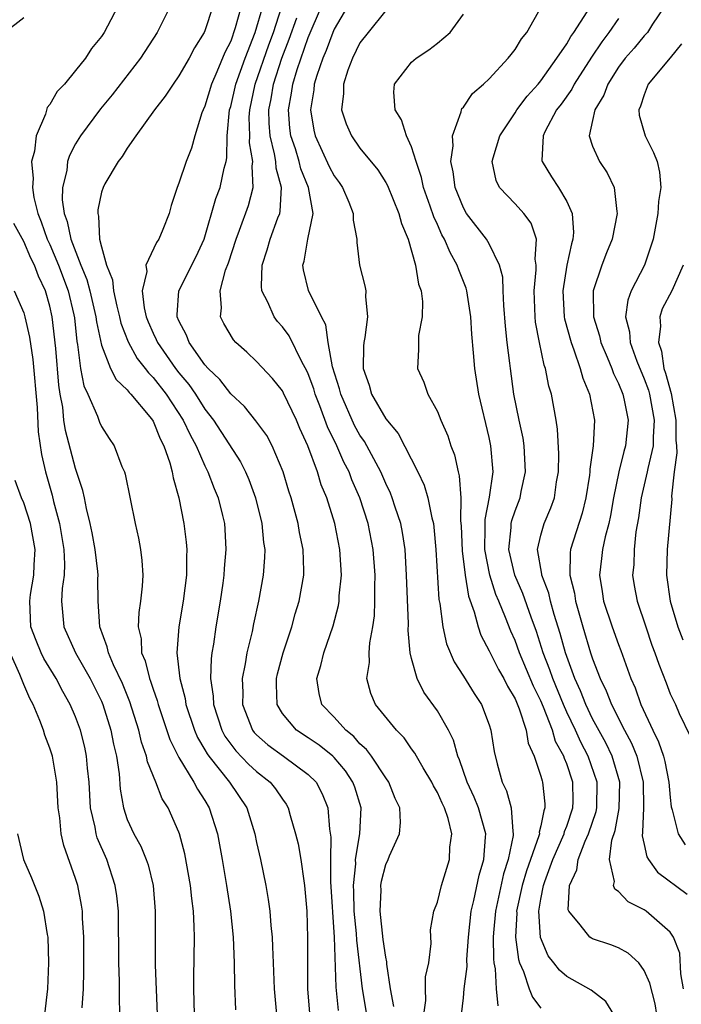
# Model space of a CAD drawing. Units: inches. Extents: x 2634000 to 2637000, y 1488000 to 1491000.
# Drawn here: x 2635293 to 2635344, y 1488044 to 1488120 of the extents above; entities that cross this region are included whole.
import ezdxf

# ---------------------------------------------------------------- set-up
doc = ezdxf.new("R2010")
doc.units = ezdxf.units.IN
doc.header["$MEASUREMENT"] = 0
doc.layers.add('LD26341488_2ft', color=188, linetype='Continuous')

msp = doc.modelspace()

# ---------------------------------------------------------------- linework, layer by layer
at = {"layer": 'LD26341488_2ft'}
for points, elevation in [([(2635300.517, 1488121.484), (2635299.216, 1488119), (2635299, 1488118.673), (2635298.239, 1488117.76), (2635297.76, 1488117), (2635297, 1488116.045), (2635296.137, 1488115), (2635295.586, 1488114.414), (2635295, 1488113.415), (2635294.81, 1488113.19), (2635294.67, 1488112.67), (2635293.938, 1488111), (2635293.812, 1488109.812), (2635293.599, 1488109), (2635293.706, 1488107.706), (2635293.656, 1488107), (2635293.771, 1488106.229), (2635294.077, 1488105), (2635294.346, 1488104.346), (2635294.806, 1488103), (2635295, 1488102.588), (2635295.674, 1488101), (2635296.425, 1488099), (2635296.866, 1488097.134), (2635296.907, 1488096.907), (2635297.095, 1488095.095), (2635297.154, 1488094.846), (2635297.386, 1488093), (2635297.648, 1488091.648), (2635297.959, 1488091), (2635298.705, 1488089.296), (2635298.855, 1488088.855), (2635299, 1488088.513), (2635299.587, 1488087.587), (2635299.991, 1488087), (2635300.588, 1488085.412), (2635300.774, 1488085), (2635300.831, 1488084.831), (2635301.61, 1488081), (2635301.865, 1488079.865), (2635302.025, 1488079), (2635302.137, 1488078.137), (2635302.19, 1488077), (2635302.156, 1488076.156), (2635302.024, 1488075), (2635301.889, 1488074.111), (2635301.852, 1488073), (2635302.067, 1488072.067), (2635302.108, 1488071), (2635302.385, 1488070.385), (2635302.714, 1488069), (2635302.798, 1488068.798), (2635303, 1488068.171), (2635303.309, 1488067.309), (2635303.384, 1488067), (2635304.295, 1488064.295), (2635305, 1488062.901), (2635306.156, 1488061), (2635306.435, 1488060.435), (2635307, 1488059.564), (2635307.341, 1488059), (2635307.98, 1488057), (2635308.35, 1488055), (2635308.685, 1488053), (2635308.988, 1488051), (2635309.198, 1488049), (2635309.266, 1488047), (2635309.283, 1488045.283), (2635309.367, 1488043.367)], 8368), ([(2635304.323, 1488121), (2635303.303, 1488119), (2635302.012, 1488117), (2635299.82, 1488114.18), (2635298.92, 1488113.08), (2635297.377, 1488111), (2635297, 1488110.372), (2635296.52, 1488109.48), (2635296.377, 1488109), (2635296.312, 1488108.312), (2635295.994, 1488107), (2635295.968, 1488106.032), (2635296.112, 1488105), (2635296.356, 1488104.356), (2635296.62, 1488103), (2635297.403, 1488101), (2635297.875, 1488099.875), (2635298.107, 1488099), (2635298.574, 1488097), (2635298.613, 1488096.613), (2635299, 1488094.788), (2635299.708, 1488093), (2635300.139, 1488092.139), (2635301, 1488091.332), (2635301.139, 1488091.139), (2635301.283, 1488091), (2635302.743, 1488089.257), (2635302.951, 1488089), (2635303, 1488088.918), (2635303.541, 1488087.541), (2635303.84, 1488087), (2635304.293, 1488085.707), (2635304.471, 1488085), (2635304.538, 1488084.538), (2635304.981, 1488083), (2635305.375, 1488081), (2635305.561, 1488079.561), (2635305.605, 1488079), (2635305.576, 1488078.424), (2635305.578, 1488077), (2635305.331, 1488075), (2635304.99, 1488073), (2635304.835, 1488071), (2635305.063, 1488069), (2635305.472, 1488067.472), (2635305.536, 1488067), (2635306.202, 1488065), (2635306.441, 1488064.442), (2635307, 1488063.499), (2635307.174, 1488063.174), (2635307.299, 1488063), (2635308.902, 1488061), (2635310.253, 1488059), (2635310.865, 1488057), (2635311, 1488056.33), (2635311.302, 1488055), (2635311.716, 1488053), (2635311.905, 1488051.905), (2635312.019, 1488051), (2635312.095, 1488049.905), (2635312.199, 1488049), (2635312.247, 1488048.247), (2635312.283, 1488047), (2635312.371, 1488045), (2635312.692, 1488041.308)], 8370), ([(2635307.628, 1488121), (2635307, 1488119.124), (2635306.943, 1488119), (2635306.208, 1488117.793), (2635305.784, 1488117), (2635305, 1488115.633), (2635304.542, 1488115), (2635303.938, 1488114.062), (2635303.093, 1488113), (2635301.661, 1488111), (2635301, 1488110.049), (2635300.606, 1488109.394), (2635300.291, 1488109), (2635299.27, 1488107.27), (2635299.123, 1488107), (2635299, 1488106.626), (2635298.719, 1488105.281), (2635298.71, 1488105), (2635298.78, 1488104.78), (2635298.856, 1488103), (2635299, 1488102.419), (2635299.394, 1488101), (2635299.864, 1488099.864), (2635299.929, 1488099), (2635300.19, 1488097.81), (2635300.402, 1488097), (2635300.506, 1488096.506), (2635301.06, 1488095.06), (2635301.772, 1488093.772), (2635302.394, 1488093), (2635302.647, 1488092.647), (2635303, 1488092.308), (2635304.007, 1488091), (2635305.33, 1488089), (2635305.855, 1488087.855), (2635306.334, 1488087), (2635307, 1488085.461), (2635307.241, 1488085), (2635307.714, 1488083.714), (2635308.027, 1488083), (2635308.371, 1488081.629), (2635308.516, 1488081), (2635308.552, 1488080.552), (2635308.622, 1488079), (2635308.485, 1488077.515), (2635308.46, 1488077), (2635308.381, 1488076.381), (2635308.187, 1488075), (2635307.853, 1488073), (2635307.661, 1488071.661), (2635307.542, 1488071), (2635307.477, 1488070.523), (2635307.449, 1488069), (2635307.654, 1488067.654), (2635307.673, 1488067), (2635308.316, 1488065), (2635308.555, 1488064.555), (2635309, 1488063.934), (2635309.401, 1488063.401), (2635310.381, 1488062.382), (2635311, 1488061.82), (2635312.054, 1488061), (2635312.471, 1488060.472), (2635313, 1488059.671), (2635313.288, 1488059.288), (2635313.45, 1488059), (2635313.602, 1488058.398), (2635314.025, 1488057), (2635314.213, 1488056.213), (2635314.425, 1488055), (2635314.655, 1488053.346), (2635314.715, 1488053), (2635314.883, 1488051), (2635314.953, 1488048.953), (2635314.931, 1488047), (2635314.948, 1488045), (2635315.105, 1488043.105)], 8372), ([(2635309.801, 1488121), (2635309.356, 1488119.356), (2635309, 1488118.326), (2635308.547, 1488117.453), (2635307.937, 1488115.937), (2635307.511, 1488115), (2635307, 1488113.293), (2635306.86, 1488113), (2635306.775, 1488112.775), (2635306.217, 1488111), (2635305.957, 1488110.043), (2635305.553, 1488109), (2635305, 1488107.341), (2635304.847, 1488107), (2635304.389, 1488105.611), (2635304.23, 1488105), (2635303.756, 1488103.756), (2635303.441, 1488103), (2635303.248, 1488102.752), (2635302.434, 1488101), (2635302.503, 1488100.504), (2635302.163, 1488099), (2635302.298, 1488097.701), (2635302.464, 1488097), (2635302.612, 1488096.613), (2635303, 1488095.733), (2635303.241, 1488095.241), (2635303.333, 1488095), (2635304.73, 1488093), (2635305, 1488092.65), (2635305.756, 1488091.756), (2635306.27, 1488091), (2635307, 1488089.859), (2635307.674, 1488089), (2635309.768, 1488085.768), (2635310.151, 1488085), (2635310.409, 1488084.409), (2635310.931, 1488083), (2635311.42, 1488081), (2635311.54, 1488079.54), (2635311.631, 1488079), (2635311.624, 1488078.376), (2635311.516, 1488077), (2635311.162, 1488075), (2635310.764, 1488073.236), (2635310.655, 1488072.655), (2635310.253, 1488071), (2635310.131, 1488070.132), (2635309.896, 1488069), (2635309.933, 1488067.933), (2635309.915, 1488067), (2635310.688, 1488065), (2635310.822, 1488064.822), (2635311, 1488064.639), (2635311.878, 1488063.879), (2635313.095, 1488063), (2635315, 1488061.588), (2635315.601, 1488061), (2635316.087, 1488060.087), (2635316.513, 1488059), (2635316.637, 1488057.364), (2635316.744, 1488056.744), (2635316.718, 1488055), (2635316.731, 1488053.269), (2635316.994, 1488049.006), (2635317.124, 1488045.124), (2635317.322, 1488043.322)], 8374), ([(2635319.526, 1488043), (2635319.19, 1488045), (2635318.751, 1488048.751), (2635318.728, 1488049.272), (2635318.551, 1488051), (2635318.522, 1488052.522), (2635318.5, 1488053), (2635318.67, 1488054.671), (2635318.668, 1488055), (2635318.993, 1488056.993), (2635319.092, 1488059), (2635318.601, 1488060.601), (2635318.457, 1488061), (2635317.874, 1488061.874), (2635317, 1488062.892), (2635316.89, 1488063), (2635315.839, 1488063.839), (2635315, 1488064.414), (2635314.101, 1488065), (2635313, 1488066.312), (2635312.583, 1488067), (2635312.537, 1488068.537), (2635312.548, 1488069), (2635312.631, 1488069.369), (2635313.062, 1488071), (2635313.722, 1488073), (2635313.999, 1488074.001), (2635314.308, 1488075), (2635314.659, 1488077), (2635314.663, 1488077.337), (2635314.601, 1488079), (2635314.318, 1488080.318), (2635314.208, 1488081), (2635313.667, 1488083), (2635313.502, 1488083.502), (2635313.058, 1488085), (2635312.217, 1488087), (2635311.798, 1488087.798), (2635310.958, 1488088.957), (2635310.064, 1488090.064), (2635309, 1488091.024), (2635308.154, 1488092.154), (2635307.258, 1488093), (2635307, 1488093.291), (2635305.779, 1488095), (2635305.568, 1488095.569), (2635305, 1488096.672), (2635304.866, 1488097), (2635304.85, 1488097.15), (2635304.983, 1488099), (2635306.339, 1488101.661), (2635306.956, 1488103), (2635307.855, 1488106.146), (2635308.179, 1488107), (2635308.5, 1488108.5), (2635308.637, 1488109), (2635308.698, 1488109.302), (2635308.734, 1488111), (2635308.919, 1488113), (2635309, 1488113.267), (2635309.393, 1488115), (2635310.111, 1488117), (2635310.9, 1488119), (2635311.477, 1488121)], 8376), ([(2635321.622, 1488043.622), (2635321.366, 1488045), (2635321.089, 1488046.911), (2635321.086, 1488047.086), (2635321, 1488047.448), (2635320.806, 1488048.806), (2635320.559, 1488051), (2635320.632, 1488052.632), (2635320.622, 1488053), (2635320.667, 1488053.333), (2635321, 1488054.622), (2635321.174, 1488055), (2635321.285, 1488055.285), (2635322.071, 1488057), (2635322.14, 1488057.861), (2635322.079, 1488059), (2635321.735, 1488059.735), (2635321.227, 1488061), (2635321, 1488061.318), (2635319.89, 1488063), (2635319.52, 1488063.52), (2635319, 1488063.966), (2635318.519, 1488064.519), (2635317.902, 1488065), (2635317, 1488066.007), (2635316.05, 1488067), (2635315.853, 1488067.853), (2635315.673, 1488069), (2635315.981, 1488070.019), (2635316.204, 1488071), (2635316.916, 1488073.084), (2635317.341, 1488074.659), (2635317.388, 1488075), (2635317.404, 1488075.405), (2635317.577, 1488077), (2635317.457, 1488079), (2635317.062, 1488081), (2635316.432, 1488083), (2635316.005, 1488084.005), (2635315.708, 1488085), (2635314.978, 1488087), (2635314.36, 1488088.36), (2635314.087, 1488089), (2635313.091, 1488091.091), (2635313, 1488091.26), (2635312.228, 1488092.228), (2635311, 1488093.541), (2635310.25, 1488094.249), (2635309.409, 1488095), (2635309.21, 1488095.21), (2635308.48, 1488096.48), (2635308.211, 1488097), (2635308.299, 1488097.701), (2635308.187, 1488099), (2635308.601, 1488100.601), (2635308.829, 1488101.171), (2635309.417, 1488103), (2635309.687, 1488103.687), (2635310.388, 1488105.612), (2635310.731, 1488107), (2635310.656, 1488108.656), (2635310.708, 1488109), (2635310.461, 1488110.461), (2635310.469, 1488111), (2635310.439, 1488112.439), (2635310.474, 1488113), (2635310.905, 1488115), (2635311.958, 1488118.042), (2635312.311, 1488119), (2635312.937, 1488120.937)], 8378), ([(2635326.848, 1488043), (2635327, 1488044.303), (2635327.065, 1488045), (2635327.284, 1488046.717), (2635327.268, 1488047.267), (2635327.387, 1488049), (2635327.618, 1488051), (2635327.824, 1488051.824), (2635328.219, 1488053.781), (2635328.591, 1488055), (2635328.724, 1488056.724), (2635328.731, 1488057), (2635328.173, 1488059), (2635327.839, 1488059.84), (2635327.302, 1488061), (2635326.712, 1488062.712), (2635326.573, 1488063), (2635326.243, 1488064.243), (2635325.858, 1488065), (2635325, 1488066.511), (2635323.954, 1488067.954), (2635323.428, 1488069), (2635323, 1488070.55), (2635322.897, 1488071), (2635322.732, 1488072.733), (2635322.753, 1488073.246), (2635322.611, 1488077), (2635322.487, 1488079), (2635322.296, 1488080.296), (2635322.158, 1488081), (2635321.729, 1488082.271), (2635321.505, 1488083), (2635321.36, 1488083.36), (2635321, 1488084.084), (2635320.605, 1488085), (2635319.343, 1488087.343), (2635319, 1488087.836), (2635318.59, 1488088.59), (2635317.518, 1488091), (2635317.421, 1488091.422), (2635316.885, 1488093.115), (2635316.553, 1488095), (2635316.366, 1488096.366), (2635316.024, 1488097), (2635315.02, 1488099.02), (2635314.627, 1488100.628), (2635314.584, 1488101), (2635314.688, 1488101.312), (2635314.976, 1488103), (2635315.372, 1488105), (2635315.016, 1488107), (2635314.431, 1488108.431), (2635314.298, 1488109), (2635314.002, 1488109.998), (2635313.665, 1488111), (2635313.587, 1488111.588), (2635313.468, 1488113), (2635313.713, 1488114.286), (2635313.801, 1488115), (2635314.14, 1488116.14), (2635315, 1488118.601), (2635316.033, 1488121)], 8382), ([(2635318.03, 1488121), (2635317, 1488119.252), (2635316.892, 1488119), (2635316.398, 1488117.602), (2635316.129, 1488117), (2635315.655, 1488115.655), (2635315.466, 1488115), (2635315.435, 1488114.565), (2635315.163, 1488113), (2635315.43, 1488111.43), (2635315.53, 1488111), (2635316.63, 1488108.63), (2635317, 1488107.91), (2635317.388, 1488107.387), (2635317.643, 1488107), (2635318.137, 1488105.863), (2635318.484, 1488105), (2635318.479, 1488104.479), (2635318.753, 1488103), (2635318.747, 1488102.747), (2635318.968, 1488101), (2635319.389, 1488099.389), (2635319.45, 1488099), (2635319.435, 1488098.565), (2635319.595, 1488097), (2635319.391, 1488095.391), (2635319.308, 1488095), (2635319.283, 1488094.717), (2635319.246, 1488093), (2635319.708, 1488091.708), (2635319.905, 1488091), (2635321, 1488089.096), (2635321.954, 1488087.954), (2635323.468, 1488085), (2635323.964, 1488083.964), (2635324.242, 1488083), (2635324.552, 1488081.448), (2635324.679, 1488081), (2635324.721, 1488080.721), (2635324.875, 1488079), (2635325.115, 1488075.115), (2635325.18, 1488074.82), (2635325.41, 1488073), (2635325.698, 1488071.698), (2635326.29, 1488070.29), (2635327, 1488069.201), (2635327.846, 1488067.846), (2635328.411, 1488067), (2635329, 1488065.435), (2635329.139, 1488065), (2635329.373, 1488063.373), (2635329.606, 1488062.394), (2635329.997, 1488061), (2635330.33, 1488060.33), (2635330.689, 1488059), (2635330.82, 1488057.18), (2635330.863, 1488057), (2635330.853, 1488056.853), (2635330.467, 1488055), (2635330.102, 1488053.898), (2635329.476, 1488051), (2635329.321, 1488049.321), (2635329.307, 1488049), (2635329.322, 1488047.322), (2635329.364, 1488047), (2635329.466, 1488046.534), (2635329.545, 1488045), (2635329.673, 1488043.673)], 8384), ([(2635321, 1488120.704), (2635319.633, 1488119), (2635319, 1488118.18), (2635318.425, 1488117), (2635318.065, 1488116.066), (2635317.716, 1488115), (2635317.72, 1488114.279), (2635317.572, 1488113), (2635317.926, 1488111.926), (2635318.337, 1488111), (2635319, 1488110.054), (2635320.374, 1488108.374), (2635321, 1488107.393), (2635321.142, 1488107.141), (2635322.013, 1488105), (2635322.204, 1488104.204), (2635322.73, 1488103), (2635323.3, 1488101), (2635323.531, 1488099.531), (2635323.725, 1488099), (2635323.833, 1488098.167), (2635323.825, 1488097), (2635323.543, 1488095.543), (2635323.519, 1488095), (2635323.542, 1488094.458), (2635323.444, 1488093), (2635323.936, 1488091.935), (2635324.258, 1488091), (2635325, 1488089.666), (2635325.265, 1488089), (2635325.797, 1488087.797), (2635326.038, 1488087), (2635326.315, 1488086.316), (2635326.589, 1488085), (2635326.688, 1488084.688), (2635326.795, 1488083), (2635326.783, 1488081.217), (2635326.829, 1488080.829), (2635326.897, 1488078.897), (2635327.13, 1488077), (2635327.39, 1488075.39), (2635327.841, 1488074.159), (2635328.135, 1488073), (2635328.356, 1488072.356), (2635329, 1488071.153), (2635329.064, 1488071), (2635329.71, 1488069.71), (2635330.13, 1488069), (2635330.414, 1488068.414), (2635331, 1488067.446), (2635331.33, 1488066.67), (2635331.853, 1488065), (2635332.007, 1488064.007), (2635332.468, 1488063), (2635333, 1488061.45), (2635333.092, 1488061.093), (2635333.133, 1488061), (2635333.31, 1488059.309), (2635333.313, 1488059), (2635333.221, 1488058.779), (2635333, 1488057.604), (2635332.873, 1488057.127), (2635332.88, 1488057), (2635332.844, 1488056.844), (2635331.879, 1488054.12), (2635331.542, 1488053), (2635331.119, 1488051), (2635331.127, 1488050.873), (2635331.039, 1488049), (2635331.263, 1488047.263), (2635331.35, 1488047), (2635331.65, 1488046.35), (2635332.088, 1488045), (2635332.343, 1488044.343), (2635333, 1488043.491)], 8386), ([(2635341.983, 1488043), (2635341.83, 1488043.83), (2635341.434, 1488045.434), (2635341, 1488046.418), (2635340.568, 1488047), (2635339.749, 1488047.749), (2635339, 1488048.163), (2635338.405, 1488048.405), (2635337, 1488048.867), (2635336.911, 1488048.911), (2635336.787, 1488049), (2635336.048, 1488049.952), (2635335.155, 1488051), (2635335.114, 1488051.114), (2635335.223, 1488053), (2635335.79, 1488054.21), (2635335.885, 1488055), (2635336.423, 1488056.423), (2635336.689, 1488057), (2635337.27, 1488058.73), (2635337.318, 1488059), (2635337.354, 1488061), (2635336.668, 1488063), (2635336.088, 1488064.088), (2635335.68, 1488065), (2635335, 1488066.413), (2635334.738, 1488067), (2635333.913, 1488069), (2635333.69, 1488069.69), (2635333.173, 1488071), (2635332.65, 1488072.65), (2635332.235, 1488073.765), (2635331.591, 1488075.591), (2635330.975, 1488077), (2635330.523, 1488079), (2635330.702, 1488080.702), (2635330.709, 1488081), (2635330.755, 1488081.245), (2635331, 1488081.974), (2635331.393, 1488083), (2635331.481, 1488083.481), (2635331.807, 1488085), (2635331.704, 1488087), (2635331.617, 1488087.617), (2635331.32, 1488089), (2635330.919, 1488091), (2635330.639, 1488093), (2635330.603, 1488093.396), (2635330.403, 1488095), (2635330.264, 1488096.264), (2635330.121, 1488097.879), (2635330.072, 1488099), (2635330.051, 1488100.051), (2635329.804, 1488101), (2635329, 1488102.649), (2635328.799, 1488103), (2635327.249, 1488105), (2635327, 1488105.424), (2635326.372, 1488107), (2635326.221, 1488108.221), (2635326.043, 1488109), (2635326.22, 1488110.22), (2635326.154, 1488111), (2635326.841, 1488112.841), (2635326.855, 1488113), (2635326.896, 1488113.104), (2635327, 1488113.206), (2635327.717, 1488114.283), (2635328.555, 1488115), (2635329, 1488115.411), (2635330.478, 1488117), (2635330.699, 1488117.301), (2635331, 1488117.666), (2635331.497, 1488118.503), (2635331.914, 1488119), (2635333.054, 1488121)], 8390), ([(2635342.568, 1488121), (2635341.643, 1488119.644), (2635341.236, 1488119), (2635341, 1488118.731), (2635340.224, 1488117.776), (2635339.527, 1488117), (2635339, 1488116.31), (2635338.169, 1488115), (2635337.865, 1488114.135), (2635337.161, 1488113), (2635337, 1488112.171), (2635336.731, 1488111), (2635337, 1488110.189), (2635337.526, 1488109), (2635338.13, 1488108.13), (2635338.659, 1488107), (2635338.864, 1488105.136), (2635338.901, 1488105), (2635338.523, 1488103), (2635338.068, 1488101.932), (2635337.72, 1488101), (2635337.054, 1488099), (2635337.077, 1488097), (2635337.525, 1488095.525), (2635337.639, 1488095), (2635338.131, 1488093.868), (2635338.489, 1488093), (2635338.619, 1488092.619), (2635339, 1488091.837), (2635339.339, 1488091), (2635339.443, 1488090.557), (2635339.752, 1488089), (2635339.558, 1488087), (2635339.43, 1488086.57), (2635339.037, 1488085), (2635338.621, 1488083), (2635338.388, 1488081.612), (2635338.251, 1488081), (2635337.968, 1488079.968), (2635337.772, 1488079), (2635337.702, 1488078.298), (2635337.532, 1488077), (2635337.74, 1488075.74), (2635337.844, 1488075), (2635338.502, 1488073), (2635339, 1488071.634), (2635339.182, 1488071.182), (2635339.97, 1488069), (2635340.288, 1488068.288), (2635340.731, 1488067), (2635341.658, 1488065), (2635342.104, 1488064.104), (2635342.474, 1488063), (2635342.583, 1488062.583), (2635342.904, 1488061), (2635343, 1488059.806), (2635343.075, 1488059.075), (2635343.154, 1488058.846), (2635343.609, 1488057), (2635344.151, 1488056.151)], 8396), ([(2635291.494, 1488119), (2635293, 1488120.147)], 8366), ([(2635323.949, 1488043), (2635324.091, 1488044.091), (2635324.062, 1488045), (2635324.072, 1488045.928), (2635324.323, 1488047), (2635324.511, 1488048.511), (2635324.45, 1488049.55), (2635324.727, 1488051), (2635325, 1488051.714), (2635325.303, 1488053), (2635325.931, 1488055), (2635325.967, 1488055.967), (2635326.1, 1488057), (2635325.827, 1488058.173), (2635325.545, 1488059), (2635325.359, 1488059.36), (2635325, 1488060.2), (2635324.704, 1488060.704), (2635324.573, 1488061), (2635323.896, 1488062.103), (2635323.37, 1488063), (2635323.244, 1488063.244), (2635323, 1488063.565), (2635322.416, 1488064.415), (2635321.818, 1488065), (2635320.201, 1488067), (2635319.852, 1488067.852), (2635319.54, 1488069), (2635319.742, 1488070.259), (2635319.716, 1488071), (2635319.769, 1488071.768), (2635320.01, 1488073), (2635320.132, 1488073.868), (2635320.162, 1488075), (2635320.141, 1488076.14), (2635320.17, 1488077), (2635320.02, 1488079), (2635319.641, 1488081), (2635319.002, 1488083), (2635318.381, 1488084.381), (2635318.155, 1488085), (2635317.758, 1488085.758), (2635317.218, 1488087), (2635316.487, 1488088.487), (2635315.894, 1488090.106), (2635315.537, 1488091), (2635315.421, 1488091.421), (2635315, 1488092.577), (2635314.868, 1488092.868), (2635314.541, 1488093.459), (2635313.522, 1488095.522), (2635313, 1488096.222), (2635312.63, 1488096.63), (2635312.357, 1488097), (2635311.881, 1488098.119), (2635311.421, 1488099), (2635311.377, 1488099.377), (2635311.433, 1488101), (2635311.825, 1488102.175), (2635312.05, 1488103), (2635312.658, 1488104.658), (2635312.797, 1488105), (2635312.84, 1488105.16), (2635312.922, 1488107), (2635312.507, 1488108.507), (2635312.491, 1488109), (2635312.402, 1488109.598), (2635312.052, 1488111), (2635311.975, 1488111.975), (2635311.956, 1488113), (2635312.133, 1488113.867), (2635312.317, 1488115), (2635312.969, 1488117), (2635313.534, 1488118.466), (2635314.122, 1488120.122)], 8380), ([(2635338.652, 1488043), (2635338.02, 1488044.02), (2635336.9, 1488044.9), (2635335, 1488045.941), (2635334.43, 1488046.43), (2635334.003, 1488047), (2635333.554, 1488047.554), (2635332.971, 1488048.971), (2635332.839, 1488051), (2635333, 1488051.945), (2635333.204, 1488053), (2635333.299, 1488053.299), (2635333.931, 1488055), (2635334.796, 1488057), (2635334.828, 1488057.172), (2635335, 1488057.585), (2635335.481, 1488059), (2635335.49, 1488059.49), (2635335.477, 1488061), (2635335, 1488062.417), (2635334.823, 1488062.823), (2635334.777, 1488063), (2635334.143, 1488064.142), (2635333.898, 1488065), (2635333.205, 1488066.795), (2635333, 1488067.274), (2635332.427, 1488068.427), (2635331.342, 1488071), (2635331, 1488071.949), (2635330.666, 1488072.666), (2635330.269, 1488073.731), (2635329.75, 1488075), (2635329.52, 1488075.521), (2635329.053, 1488077), (2635328.66, 1488079), (2635328.694, 1488080.695), (2635328.686, 1488081.314), (2635329.034, 1488083.034), (2635329.296, 1488085), (2635329.135, 1488087), (2635329, 1488087.652), (2635328.209, 1488091), (2635327.884, 1488093), (2635327.796, 1488094.204), (2635327.655, 1488095.655), (2635327.579, 1488097), (2635327.271, 1488099), (2635327.218, 1488099.218), (2635326.641, 1488100.641), (2635326.535, 1488101), (2635325.972, 1488101.972), (2635325.552, 1488103), (2635325.348, 1488103.348), (2635325, 1488104.129), (2635324.718, 1488104.718), (2635324.437, 1488105.563), (2635323.922, 1488107), (2635323.769, 1488107.769), (2635323.34, 1488109), (2635323, 1488110.136), (2635322.598, 1488111), (2635322.222, 1488112.222), (2635321.715, 1488113), (2635321.62, 1488114.38), (2635321.685, 1488115), (2635323, 1488116.688), (2635323.338, 1488117), (2635324.338, 1488117.662), (2635325, 1488118.172), (2635325.983, 1488119), (2635327, 1488120.418)], 8388), ([(2635344.037, 1488045), (2635343.837, 1488046.163), (2635343.748, 1488047.748), (2635343.259, 1488049), (2635343, 1488049.378), (2635341.143, 1488051), (2635341, 1488051.1), (2635339.741, 1488051.741), (2635339, 1488052.529), (2635338.718, 1488052.718), (2635338.612, 1488053), (2635338.686, 1488053.314), (2635338.316, 1488055), (2635338.489, 1488056.489), (2635338.752, 1488057.248), (2635339, 1488058.667), (2635339.061, 1488058.939), (2635339.106, 1488061), (2635338.521, 1488063), (2635338.028, 1488064.028), (2635337, 1488065.897), (2635336.467, 1488067), (2635336.063, 1488068.063), (2635335.622, 1488069), (2635334.893, 1488071), (2635334.499, 1488072.499), (2635334.037, 1488073.963), (2635333.752, 1488075), (2635333.616, 1488075.616), (2635333.068, 1488077), (2635333.069, 1488077.069), (2635332.74, 1488079), (2635333, 1488080.099), (2635333.256, 1488081), (2635333.774, 1488082.226), (2635334.041, 1488083), (2635334.217, 1488084.217), (2635334.355, 1488085), (2635334.383, 1488086.383), (2635334.288, 1488088.288), (2635334.17, 1488089), (2635333.812, 1488091), (2635333.62, 1488091.62), (2635333.358, 1488093), (2635333.261, 1488093.261), (2635332.894, 1488095), (2635332.587, 1488096.587), (2635332.545, 1488097), (2635332.468, 1488099), (2635332.639, 1488100.639), (2635332.632, 1488101), (2635332.551, 1488101.449), (2635332.654, 1488103), (2635332.241, 1488104.241), (2635331.669, 1488105), (2635331, 1488105.746), (2635329.806, 1488107), (2635329.541, 1488107.541), (2635329.232, 1488109), (2635329.305, 1488109.305), (2635329.811, 1488111), (2635331, 1488112.764), (2635331.142, 1488113), (2635331.926, 1488114.074), (2635332.781, 1488115), (2635333, 1488115.262), (2635334.242, 1488117), (2635335, 1488118.119), (2635335.315, 1488118.685), (2635335.544, 1488119), (2635336.581, 1488120.581)], 8392), ([(2635339, 1488120.064), (2635338.254, 1488119), (2635337.72, 1488118.28), (2635336.905, 1488117.095), (2635335.584, 1488115), (2635335.394, 1488114.606), (2635334.558, 1488113.443), (2635334.22, 1488113), (2635333.31, 1488111.31), (2635333.165, 1488111), (2635333.082, 1488109.083), (2635333.096, 1488109), (2635333.816, 1488107.816), (2635334.358, 1488107), (2635335, 1488105.904), (2635335.421, 1488105), (2635335.528, 1488103.528), (2635335.478, 1488103), (2635335.359, 1488102.641), (2635335.018, 1488101), (2635334.694, 1488099), (2635334.806, 1488097), (2635334.835, 1488096.835), (2635335.334, 1488095), (2635335.559, 1488094.441), (2635336.051, 1488093), (2635336.246, 1488092.246), (2635336.765, 1488091), (2635337.146, 1488089), (2635337.057, 1488087), (2635336.786, 1488085.214), (2635336.782, 1488085), (2635336.749, 1488084.749), (2635336.477, 1488083), (2635336.194, 1488081.805), (2635335.294, 1488079), (2635335.26, 1488078.74), (2635335.248, 1488077), (2635335.608, 1488075.608), (2635335.69, 1488075), (2635336.249, 1488073), (2635336.848, 1488071), (2635337, 1488070.543), (2635337.595, 1488069), (2635338.062, 1488068.062), (2635338.458, 1488067), (2635339.473, 1488065), (2635340.014, 1488064.014), (2635340.427, 1488063), (2635340.915, 1488061), (2635340.928, 1488059), (2635340.874, 1488057.126), (2635340.83, 1488056.829), (2635341, 1488056.157), (2635341.206, 1488055.206), (2635341.337, 1488055), (2635342.027, 1488054.027), (2635344.312, 1488052.312)], 8394), ([(2635343.875, 1488118.125), (2635343, 1488117.026), (2635341.3, 1488115), (2635341, 1488114.17), (2635340.713, 1488113.287), (2635340.575, 1488113), (2635340.603, 1488112.603), (2635341.062, 1488111), (2635341.707, 1488109.707), (2635341.985, 1488109), (2635342.18, 1488108.18), (2635342.269, 1488107), (2635342.095, 1488105.905), (2635342.05, 1488105), (2635341.682, 1488103), (2635341.02, 1488101), (2635339.988, 1488099), (2635339.722, 1488098.278), (2635339.552, 1488097), (2635339.843, 1488095.843), (2635339.899, 1488095), (2635340.434, 1488093.566), (2635341, 1488092.201), (2635341.316, 1488091.316), (2635341.401, 1488091), (2635341.777, 1488089), (2635341.68, 1488087.68), (2635341.685, 1488087), (2635341.265, 1488085.265), (2635341.226, 1488085), (2635340.765, 1488083), (2635340.556, 1488081.444), (2635340.355, 1488080.355), (2635340.206, 1488079), (2635340.184, 1488077.816), (2635340.093, 1488077), (2635340.215, 1488076.216), (2635340.437, 1488075), (2635341.109, 1488073), (2635341.594, 1488071.594), (2635341.818, 1488071), (2635342.114, 1488070.114), (2635342.68, 1488068.68), (2635343, 1488067.815), (2635343.402, 1488067), (2635343.693, 1488066.307), (2635344.548, 1488064.548)], 8398), ([(2635306.212, 1488043), (2635306.149, 1488045), (2635306.137, 1488045.863), (2635306.191, 1488049), (2635306.185, 1488049.815), (2635306.123, 1488051), (2635305.989, 1488051.989), (2635305.896, 1488053), (2635305.453, 1488055.453), (2635305.043, 1488057), (2635305, 1488057.118), (2635304.165, 1488059), (2635303.709, 1488059.708), (2635303.215, 1488061), (2635302.562, 1488062.562), (2635302.492, 1488063), (2635302.095, 1488064.095), (2635301.889, 1488065), (2635301.198, 1488067.198), (2635300.623, 1488068.623), (2635299.935, 1488070.066), (2635299.538, 1488071), (2635299.454, 1488071.454), (2635298.873, 1488073), (2635298.741, 1488075), (2635298.728, 1488076.728), (2635298.741, 1488077), (2635298.72, 1488077.28), (2635298.506, 1488079), (2635298.275, 1488080.275), (2635298.123, 1488081), (2635297.84, 1488082.16), (2635297.685, 1488083), (2635297.564, 1488083.564), (2635297, 1488085.253), (2635296.207, 1488088.207), (2635296.098, 1488089), (2635296.002, 1488089.998), (2635295.809, 1488091), (2635295.694, 1488091.694), (2635295.462, 1488094.537), (2635295.186, 1488097), (2635295, 1488097.813), (2635294.66, 1488099), (2635294.128, 1488100.128), (2635293.813, 1488101), (2635293.544, 1488101.544), (2635293, 1488102.831), (2635292.222, 1488104.222)], 8366), ([(2635343.997, 1488101), (2635343.13, 1488099), (2635342.394, 1488097.606), (2635342.206, 1488097), (2635342.266, 1488096.265), (2635342.087, 1488095), (2635342.325, 1488094.325), (2635342.52, 1488093), (2635342.646, 1488092.646), (2635343.072, 1488091.072), (2635343.438, 1488089), (2635343.449, 1488087.448), (2635343.499, 1488087), (2635343.521, 1488086.479), (2635343.317, 1488085), (2635343.107, 1488083.107), (2635343.122, 1488082.879), (2635342.779, 1488079), (2635342.728, 1488077), (2635343.006, 1488075), (2635343.6, 1488073), (2635343.993, 1488071.993)], 8400), ([(2635292.25, 1488099), (2635293, 1488097.297), (2635293.084, 1488097), (2635293.422, 1488095.422), (2635293.687, 1488093.687), (2635294.021, 1488089.979), (2635294.099, 1488088.098), (2635294.351, 1488086.351), (2635294.67, 1488085), (2635295.193, 1488083.193), (2635295.303, 1488082.697), (2635295.748, 1488081), (2635296.079, 1488079), (2635296.149, 1488077.851), (2635296.114, 1488077), (2635295.97, 1488075.97), (2635295.922, 1488075), (2635296.097, 1488073), (2635296.986, 1488071), (2635298.133, 1488069), (2635299, 1488067.264), (2635299.115, 1488067), (2635299.731, 1488065), (2635299.934, 1488063.934), (2635300.155, 1488063), (2635300.359, 1488061.641), (2635300.447, 1488060.447), (2635300.698, 1488059), (2635301, 1488058.099), (2635301.495, 1488057), (2635302.043, 1488056.043), (2635302.465, 1488055), (2635302.604, 1488054.604), (2635302.996, 1488053), (2635303.161, 1488051), (2635303.155, 1488046.845), (2635303.303, 1488043)], 8364), ([(2635300.426, 1488043), (2635300.399, 1488044.399), (2635300.409, 1488045), (2635300.399, 1488045.601), (2635300.346, 1488047), (2635300.314, 1488051), (2635300.19, 1488052.19), (2635300.073, 1488053), (2635299.409, 1488055), (2635298.672, 1488056.673), (2635298.58, 1488057), (2635298.502, 1488057.499), (2635298.154, 1488059), (2635298.044, 1488061), (2635297.929, 1488062.071), (2635297.855, 1488063), (2635297.708, 1488063.708), (2635297.381, 1488065), (2635297, 1488066.054), (2635296.593, 1488067), (2635296.005, 1488068.005), (2635295.486, 1488069), (2635294.553, 1488070.553), (2635294.329, 1488071), (2635293.937, 1488071.937), (2635293.548, 1488073), (2635293.449, 1488075), (2635293.521, 1488075.52), (2635293.766, 1488077), (2635293.797, 1488077.797), (2635293.876, 1488079), (2635293.518, 1488081), (2635293, 1488082.612), (2635292.827, 1488083), (2635292.326, 1488084.325)], 8362), ([(2635297.52, 1488043.52), (2635297.617, 1488045), (2635297.636, 1488046.364), (2635297.628, 1488049), (2635297.538, 1488050.462), (2635297.525, 1488051), (2635297.46, 1488051.46), (2635297.163, 1488053), (2635297, 1488053.522), (2635296.09, 1488056.09), (2635295.884, 1488057), (2635295.778, 1488058.222), (2635295.649, 1488059), (2635295.54, 1488061), (2635295.203, 1488063), (2635295, 1488063.62), (2635294.633, 1488064.634), (2635294.528, 1488065), (2635294.23, 1488065.77), (2635293.721, 1488067), (2635293.472, 1488067.472), (2635293, 1488068.532), (2635292.687, 1488069.313), (2635291.941, 1488071)], 8360), ([(2635292.506, 1488057), (2635292.977, 1488055), (2635293.582, 1488053.581), (2635294.156, 1488052.156), (2635294.513, 1488051), (2635294.803, 1488049.197), (2635294.847, 1488049), (2635294.898, 1488047), (2635294.825, 1488045), (2635294.594, 1488043)], 8358)]:
    msp.add_lwpolyline(points, dxfattribs=dict(at, elevation=elevation))

doc.saveas('drawing.dxf')
